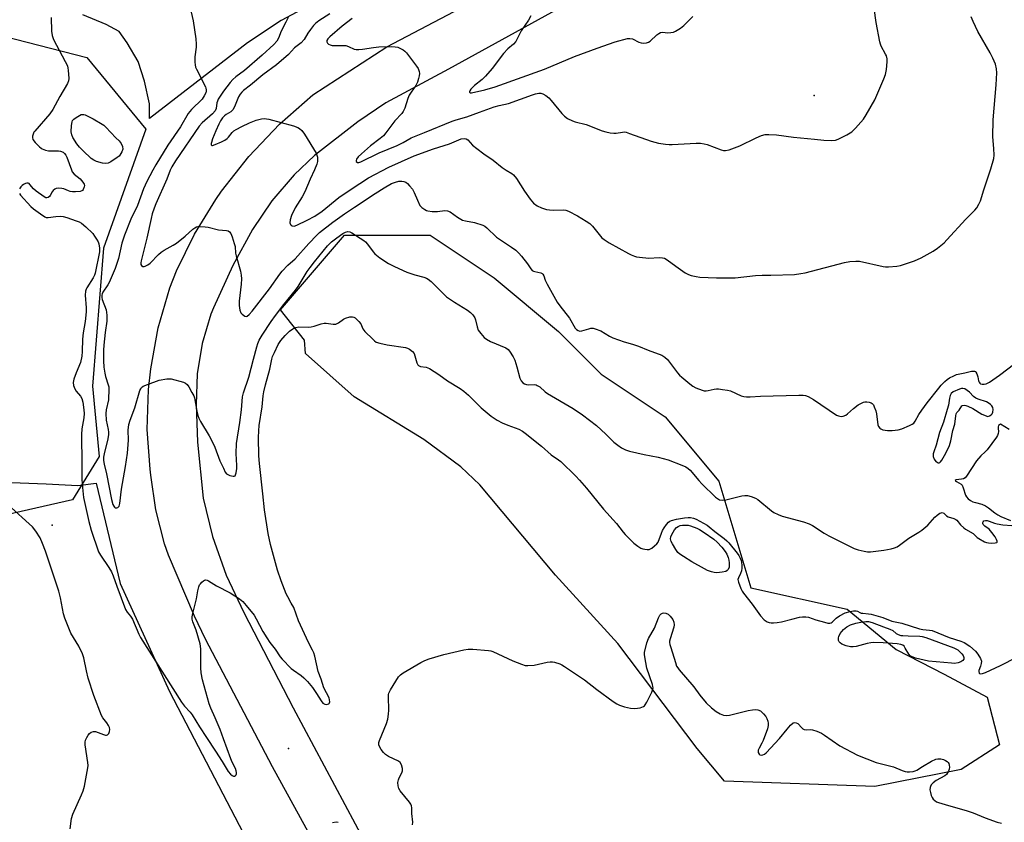
# Model space of a CAD drawing. Units: inches. Extents: x 1315763 to 1321763, y 529447 to 533447.
# Drawn here: x 1316326 to 1316710, y 530234 to 530547 of the extents above; entities that cross this region are included whole.
import ezdxf

# ---------------------------------------------------------------- set-up
doc = ezdxf.new("R2010")
doc.units = ezdxf.units.IN
doc.header["$MEASUREMENT"] = 0
for name, color, linetype in [('ELEV-Spot Elevation', 7, 'Continuous'), ('NTRL-Pasture Land', 2, 'Continuous'), ('NTRL-Trees', 3, 'Continuous'), ('TRANS-Road', 130, 'Continuous'), ('Undefined', 1, 'Continuous')]:
    doc.layers.add(name, color=color, linetype=linetype)

msp = doc.modelspace()

# ---------------------------------------------------------------- linework, layer by layer
at = {"layer": 'ELEV-Spot Elevation'}
for p in [(1316635.51, 530517.81, 545.65), (1316338.55, 530350.35, 554.36), (1316430.66, 530263.31, 555.48)]:
    msp.add_point(p, dxfattribs=at)
at = {"layer": 'NTRL-Pasture Land'}
for points in [[(1316441.65, 530554.47), (1316427.79, 530547.06), (1316414.74, 530538.3), (1316376.55, 530508.76), (1316376.48, 530514.59), (1316374.61, 530523.39), (1316372.1, 530531.09), (1316367.82, 530538.33), (1316364.68, 530542.71), (1316359.57, 530545.52), (1316350.48, 530549.17)], [(1316082.1, 530204.42), (1316085, 530237.62), (1316088.62, 530253.9), (1316094.87, 530266.41), (1316109.2, 530282.13), (1316132.2, 530294.66), (1316145.83, 530296.37), (1316155.84, 530297.69), (1316172.94, 530297.89), (1316197.26, 530300.58), (1316206.37, 530304.83), (1316217.19, 530310.49), (1316226.55, 530323.03), (1316236.58, 530337.14), (1316241.45, 530354.99), (1316256.4, 530360.02), (1316280.18, 530364.92), (1316305.54, 530367.64), (1316336.24, 530366.45), (1316348.61, 530365.71), (1316355.66, 530366.67), (1316365.04, 530327.56), (1316384.35, 530285.45), (1316419.33, 530218.14)]]:
    msp.add_lwpolyline(points, dxfattribs=at)
at = {"layer": 'NTRL-Trees'}
msp.add_lwpolyline([(1316314.54, 530542.25), (1316352.13, 530532.65), (1316375.11, 530504.7), (1316358.53, 530458.25), (1316354.28, 530404.44), (1316356.89, 530377.1), (1316346.47, 530360.17), (1316317.82, 530353.66)], dxfattribs=at)
msp.add_lwpolyline([(1316692.76, 530255.13), (1316659.1, 530248.4), (1316600.57, 530250.46), (1316589.97, 530263.25), (1316558.97, 530304.14), (1316534.66, 530330.82), (1316505.26, 530365.98), (1316497.76, 530372.98), (1316483.42, 530383.65), (1316456.22, 530400.34), (1316437.27, 530417.23), (1316436.88, 530422.47), (1316427.51, 530434.18), (1316452.51, 530463.35), (1316485.84, 530463.35), (1316510.84, 530446.68), (1316535.84, 530425.85), (1316552.51, 530409.18), (1316577.51, 530392.51), (1316598.34, 530367.51), (1316610.84, 530325.85), (1316648.34, 530317.51), (1316667.5, 530301.85), (1316686.12, 530292.24), (1316702.94, 530283.23), (1316707.74, 530264.62)], close=True, dxfattribs=at)
at = {"layer": 'TRANS-Road'}
for points in [[(1316459.44, 530192.46), (1316424.48, 530256.14), (1316398.37, 530305.92), (1316394.08, 530314.86), (1316383.87, 530338.66), (1316382.38, 530342.98), (1316378.94, 530356.22), (1316377.04, 530369.76), (1316376.72, 530372.15), (1316375.63, 530387.66), (1316376.12, 530403.19), (1316376.99, 530411.2), (1316379.93, 530427.18), (1316384.4, 530442.79), (1316387.05, 530449.41), (1316394, 530463.72), (1316402.34, 530477.26), (1316404.58, 530480.46), (1316415.26, 530494.03), (1316427.13, 530506.58), (1316440.1, 530517.99), (1316468.95, 530536.74), (1316508.36, 530557.54)], [(1316548.77, 530558.81), (1316493.02, 530528), (1316468.61, 530514.97), (1316457.69, 530507.5), (1316440.74, 530494.35), (1316432.86, 530486.92), (1316424.15, 530476.73), (1316416.69, 530465.6), (1316408.92, 530451.57), (1316401.44, 530435), (1316400.45, 530432.5), (1316397, 530421.06), (1316395.08, 530409.26), (1316394.73, 530397.31), (1316395.26, 530382.64), (1316397.36, 530360.8), (1316401.07, 530345.92), (1316406.43, 530330.79), (1316413.25, 530316.27), (1316432.5, 530279.11), (1316468.75, 530211.29)]]:
    msp.add_lwpolyline(points, dxfattribs=at)
at = {"layer": 'Undefined'}
for points, elevation in [([(1316392.74, 530550.22), (1316393.55, 530546.85), (1316394.54, 530539.84), (1316394.75, 530537.79), (1316394.69, 530536.63), (1316394.21, 530532.87), (1316394.16, 530530.82), (1316394.25, 530529.68), (1316394.47, 530528.86), (1316394.82, 530528.06), (1316398.26, 530521.21), (1316398.45, 530520.67), (1316398.58, 530519.93), (1316398.55, 530519.41), (1316398.41, 530518.87), (1316397.83, 530517.59), (1316397, 530516.36), (1316392.91, 530512.39), (1316391.57, 530510.73), (1316388.57, 530505.54), (1316383.68, 530498.41), (1316378.98, 530490.74), (1316377.78, 530488.69), (1316375.42, 530484.26), (1316374.14, 530481.38), (1316371.78, 530474.91), (1316369.24, 530469.64), (1316366.7, 530463.38), (1316365.72, 530460.17), (1316364.48, 530454.2), (1316363.17, 530450.31), (1316360.8, 530444.9), (1316360.23, 530443.93), (1316358.36, 530441.19), (1316358.01, 530440.45), (1316357.87, 530439.92), (1316357.89, 530439.11), (1316358.08, 530438.29), (1316359.56, 530434.21), (1316359.85, 530432.2), (1316359.88, 530429.87), (1316359.17, 530425.4), (1316358.67, 530420.45), (1316358.6, 530418.47), (1316358.62, 530414.32), (1316358.77, 530411.88), (1316359.09, 530409.61), (1316359.41, 530408.22), (1316360.44, 530405.06), (1316360.6, 530404.27), (1316360.65, 530403.42), (1316360.47, 530399.14), (1316359.64, 530395.21), (1316359.48, 530393.84), (1316359.67, 530391.27), (1316360.41, 530387.65), (1316360.54, 530386.52), (1316360.53, 530385.67), (1316360.22, 530383.97), (1316358.8, 530378.16), (1316358.62, 530376.83), (1316358.6, 530375.51), (1316358.81, 530374.13), (1316359.69, 530370.35), (1316361.74, 530360.37), (1316362.25, 530358.42), (1316362.56, 530357.69), (1316362.81, 530357.32), (1316363.13, 530357.07), (1316363.34, 530357.01), (1316363.79, 530357.03), (1316364.22, 530357.21), (1316364.66, 530357.74), (1316364.97, 530358.73), (1316365.62, 530364.4), (1316367.19, 530373.22), (1316367.98, 530378.4), (1316368.29, 530383.39), (1316368.23, 530387.39), (1316368.41, 530389.59), (1316368.91, 530391.2), (1316370.77, 530396.06), (1316372.77, 530402.74), (1316373.1, 530403.51), (1316373.36, 530403.91), (1316374.09, 530404.51), (1316375.66, 530405.19), (1316380.32, 530406.84), (1316383.22, 530407.33), (1316384.1, 530407.39), (1316384.96, 530407.31), (1316389.81, 530406.05), (1316390.58, 530405.71), (1316391.18, 530405.17), (1316391.8, 530404.24), (1316393.06, 530401.96), (1316393.72, 530400.68), (1316394.03, 530399.89), (1316394.91, 530394.75), (1316395.3, 530393.04), (1316395.68, 530391.95), (1316396.38, 530390.66), (1316399.73, 530385.11), (1316401.37, 530382.08), (1316401.95, 530380.77), (1316403.9, 530375.44), (1316405.33, 530372.53), (1316406.02, 530370.96), (1316406.57, 530370.28), (1316407.78, 530369.68), (1316409.06, 530369.35), (1316409.5, 530369.36), (1316409.84, 530369.55), (1316410.07, 530369.93), (1316410.31, 530370.68), (1316410.59, 530372.36), (1316410.57, 530373.56), (1316410.27, 530378.27), (1316410.42, 530382.16), (1316411.71, 530390.31), (1316412.33, 530395.25), (1316412.77, 530400.32), (1316413.18, 530401.86), (1316415.19, 530407.93), (1316416.99, 530415), (1316418.31, 530419.78), (1316418.76, 530421.14), (1316419.3, 530422.39), (1316420.38, 530424.35), (1316423.93, 530429.63), (1316425.63, 530432.01), (1316428.87, 530436.27), (1316433.41, 530441.86), (1316434.38, 530443.32), (1316437.94, 530449.2), (1316439.05, 530450.78), (1316440.78, 530452.97), (1316445.92, 530459.14), (1316447.45, 530460.72), (1316449.54, 530462.34), (1316451.88, 530463.93), (1316452.88, 530464.47), (1316453.83, 530464.71), (1316454.55, 530464.64), (1316455.31, 530464.31), (1316460, 530461.29), (1316460.65, 530460.73), (1316461.39, 530459.88), (1316463.62, 530456.89), (1316464.37, 530456.06), (1316466.28, 530454.51), (1316469.59, 530452.35), (1316471.97, 530451.14), (1316476.84, 530448.88), (1316479.95, 530447.82), (1316483.38, 530447), (1316484.4, 530446.62), (1316485.11, 530446.25), (1316486.24, 530445.32), (1316491.02, 530440.5), (1316492.28, 530439.36), (1316495.33, 530437.26), (1316500.41, 530434.08), (1316501.58, 530433.25), (1316502.55, 530432.27), (1316503.29, 530431.14), (1316503.54, 530430.38), (1316504.14, 530427.67), (1316504.64, 530426.36), (1316505.61, 530424.95), (1316506.9, 530423.44), (1316507.81, 530422.75), (1316509.34, 530421.92), (1316515.36, 530419.39), (1316516.24, 530418.76), (1316516.8, 530418.12), (1316518.2, 530415.87), (1316518.88, 530414.56), (1316519.67, 530412.07), (1316520.81, 530407.58), (1316521.29, 530406.61), (1316522, 530405.81), (1316522.64, 530405.35), (1316523.35, 530405.12), (1316524.38, 530405.01), (1316526.61, 530405.08), (1316527.13, 530404.99), (1316527.62, 530404.8), (1316528.55, 530404.18), (1316530.74, 530402.33), (1316531.66, 530401.66), (1316541.59, 530395.8), (1316545.24, 530393.26), (1316550.73, 530389.17), (1316554.36, 530385.81), (1316557.47, 530382.69), (1316559.01, 530381.44), (1316560.4, 530380.45), (1316561.93, 530379.71), (1316563.58, 530379.2), (1316569.28, 530377.86), (1316574.67, 530376.75), (1316578.56, 530375.72), (1316583.95, 530373.71), (1316585.52, 530373.01), (1316586.41, 530372.43), (1316587.22, 530371.69), (1316590.56, 530367.68), (1316591.77, 530366.39), (1316597.11, 530361.23), (1316597.8, 530360.68), (1316598.64, 530360.22), (1316599.64, 530360.02), (1316601.06, 530360.15), (1316607.31, 530361.71), (1316608.45, 530361.92), (1316609.57, 530361.87), (1316610.98, 530361.46), (1316612.63, 530360.81), (1316613.59, 530360.27), (1316618.85, 530355.9), (1316619.84, 530355.25), (1316621.43, 530354.44), (1316623.08, 530353.78), (1316631.31, 530351.55), (1316633.55, 530350.84), (1316634.83, 530350.16), (1316639.38, 530347.13), (1316641.17, 530346.18), (1316651.06, 530341.26), (1316652.7, 530340.69), (1316654.97, 530340.12), (1316656.36, 530339.89), (1316657.44, 530339.89), (1316662.68, 530340.54), (1316664.12, 530340.77), (1316665.49, 530341.08), (1316666.81, 530341.48), (1316667.83, 530341.88), (1316668.8, 530342.5), (1316672.46, 530345.24), (1316676.29, 530347.54), (1316677.46, 530348.35), (1316679.85, 530350.35), (1316682.59, 530353.37), (1316683.42, 530354.18), (1316684.54, 530354.97), (1316685, 530355.16), (1316685.45, 530355.2), (1316686.08, 530354.95), (1316687.14, 530353.95), (1316687.78, 530353.52), (1316689.98, 530352.87), (1316690.67, 530352.54), (1316691.06, 530352.2), (1316692.55, 530350.49), (1316693.84, 530349.28), (1316694.55, 530348.77), (1316697.42, 530347.08), (1316698.05, 530346.57), (1316699.03, 530345.53), (1316699.69, 530345.05), (1316701.92, 530343.87), (1316702.7, 530343.56), (1316703.51, 530343.36), (1316704.67, 530343.28), (1316706.1, 530343.39), (1316706.72, 530343.61), (1316706.83, 530343.73), (1316706.86, 530344.07), (1316706.6, 530344.74), (1316706.04, 530345.73), (1316704.78, 530347.51), (1316703.65, 530348.71), (1316701.96, 530349.86), (1316701.34, 530350.52), (1316701.18, 530350.91), (1316701.19, 530351.3), (1316701.37, 530351.66), (1316701.66, 530351.95), (1316702.23, 530352.17), (1316702.89, 530352.14), (1316703.69, 530351.93), (1316705.79, 530351.14), (1316706.83, 530350.85), (1316709.09, 530350.5), (1316712.55, 530350.15)], 552), ([(1316446.83, 530549.62), (1316442.55, 530546.83), (1316441.18, 530545.84), (1316440.41, 530545.05), (1316439.2, 530543.49), (1316438.24, 530542.11), (1316436.77, 530539.62), (1316435.63, 530538.33), (1316433.06, 530536.35), (1316430.66, 530533.79), (1316426.04, 530529.75), (1316420.69, 530525.8), (1316415.86, 530521.8), (1316413.16, 530519.73), (1316412.51, 530519.14), (1316411.77, 530518.25), (1316411.21, 530517.25), (1316410.61, 530515.93), (1316409.62, 530513.32), (1316408.97, 530512.17), (1316408.25, 530511.44), (1316406.35, 530510.32), (1316405.72, 530509.85), (1316405, 530509.07), (1316404.22, 530507.9), (1316403.55, 530506.65), (1316402.36, 530503.97), (1316401.1, 530500.91), (1316400.61, 530499.52), (1316400.51, 530499.01), (1316400.54, 530498.6), (1316400.74, 530498.34), (1316401.11, 530498.3), (1316402.09, 530498.62), (1316404.54, 530499.75), (1316405.87, 530500.42), (1316406.79, 530501.04), (1316407.33, 530501.59), (1316408.75, 530503.41), (1316409.36, 530503.95), (1316410.27, 530504.53), (1316412.5, 530505.7), (1316415.41, 530507.08), (1316418.12, 530508.2), (1316420.09, 530508.73), (1316421.22, 530508.76), (1316422.94, 530508.51), (1316432.61, 530505.92), (1316434.26, 530505.32), (1316434.98, 530504.87), (1316435.85, 530504.12), (1316436.92, 530502.71), (1316441.45, 530495.34), (1316441.77, 530494.54), (1316441.94, 530493.74), (1316442.02, 530492.93), (1316442, 530492.12), (1316441.72, 530491), (1316440.86, 530488.8), (1316439.14, 530485.11), (1316436.98, 530480.18), (1316435.95, 530478.3), (1316433.33, 530473.99), (1316431.83, 530470.98), (1316431.34, 530469.29), (1316431.21, 530468.2), (1316431.4, 530467.54), (1316431.72, 530467.23), (1316432.11, 530467.01), (1316432.82, 530466.9), (1316433.9, 530467.23), (1316437.93, 530469.17), (1316440.94, 530470.77), (1316443.77, 530472.69), (1316450.26, 530477.96), (1316455.11, 530481.33), (1316461.9, 530485.63), (1316469.75, 530489.82), (1316479.68, 530494.3), (1316487.14, 530497.02), (1316493.37, 530498.89), (1316497.97, 530500.83), (1316499.08, 530501.03), (1316499.86, 530500.86), (1316500.54, 530500.45), (1316502.42, 530498.4), (1316504, 530497.09), (1316506.83, 530494.99), (1316510.45, 530492.57), (1316513.88, 530489.78), (1316515.45, 530488.72), (1316517.69, 530487.36), (1316518.38, 530486.82), (1316519.55, 530485.48), (1316522.62, 530480.48), (1316524.83, 530477.34), (1316526.2, 530475.84), (1316527.55, 530474.84), (1316529.29, 530473.97), (1316531.21, 530473.36), (1316532.36, 530473.22), (1316533.82, 530473.15), (1316537.88, 530473.26), (1316538.7, 530473.08), (1316539.75, 530472.65), (1316543.3, 530470.83), (1316546.66, 530468.81), (1316548.05, 530467.85), (1316549.07, 530466.83), (1316552.19, 530462.95), (1316552.79, 530462.33), (1316553.71, 530461.62), (1316555.68, 530460.38), (1316563.11, 530456.18), (1316564.14, 530455.69), (1316565.48, 530455.17), (1316566.3, 530454.93), (1316567.47, 530454.73), (1316571.03, 530454.41), (1316575.08, 530454.67), (1316576.45, 530454.54), (1316577.22, 530454.33), (1316578.24, 530453.76), (1316581.58, 530451.22), (1316585.26, 530448.71), (1316586.53, 530447.96), (1316587.58, 530447.58), (1316589.51, 530447.19), (1316590.93, 530447.01), (1316597.4, 530446.7), (1316600.01, 530446.66), (1316604.76, 530446.77), (1316612.71, 530447.63), (1316615.3, 530447.71), (1316618.61, 530447.7), (1316627.87, 530448.03), (1316630.36, 530448.34), (1316632.05, 530448.65), (1316647.38, 530452.65), (1316649.41, 530453.06), (1316651.75, 530453.24), (1316653.21, 530453.16), (1316662.46, 530451.07), (1316663.32, 530450.94), (1316664.5, 530450.94), (1316667.76, 530451.23), (1316669.21, 530451.52), (1316674.55, 530453.37), (1316677.24, 530454.51), (1316681.93, 530457.09), (1316683.61, 530458.34), (1316686.17, 530460.41), (1316687.22, 530461.46), (1316694.68, 530469.59), (1316698.16, 530473.14), (1316698.89, 530474.01), (1316699.73, 530475.43), (1316700.27, 530476.76), (1316701.58, 530481.02), (1316704.36, 530489.23), (1316705.5, 530493.17), (1316705.62, 530494.59), (1316705.58, 530497.17), (1316705.15, 530501.71), (1316705.27, 530508.29), (1316706.46, 530521.99), (1316706.73, 530526.57), (1316706.63, 530528.14), (1316706.15, 530530.02), (1316705.11, 530532.33), (1316704.05, 530534.38), (1316699.27, 530542.67), (1316697.49, 530546.58), (1316696.75, 530548.46)], 548), ([(1316455.46, 530547.83), (1316451.61, 530544.76), (1316446.72, 530540.61), (1316445.99, 530539.86), (1316445.66, 530539.28), (1316445.63, 530538.68), (1316445.9, 530538.12), (1316446.23, 530537.82), (1316446.93, 530537.51), (1316447.72, 530537.33), (1316448.59, 530537.25), (1316451.89, 530537.33), (1316453.06, 530537.26), (1316454.1, 530536.93), (1316456.21, 530535.86), (1316456.98, 530535.69), (1316458.1, 530535.68), (1316459.52, 530535.79), (1316463.81, 530536.51), (1316465.84, 530536.7), (1316470.78, 530536.86), (1316472.19, 530536.78), (1316473.28, 530536.56), (1316474.33, 530536.1), (1316475.34, 530535.54), (1316476.03, 530535.04), (1316476.64, 530534.42), (1316480.61, 530529.28), (1316481.19, 530528.28), (1316481.55, 530527.19), (1316481.7, 530526.35), (1316481.65, 530525.51), (1316481.37, 530524.38), (1316480.9, 530522.99), (1316480.26, 530521.68), (1316478.41, 530519.03), (1316477.72, 530517.85), (1316477.22, 530516.65), (1316476, 530512.83), (1316475.41, 530511.6), (1316474.81, 530510.83), (1316472.16, 530507.95), (1316468.61, 530503.19), (1316467.67, 530502.06), (1316466.41, 530500.97), (1316462.67, 530498.15), (1316459.06, 530495.03), (1316457.79, 530493.83), (1316457.18, 530493.02), (1316456.99, 530492.41), (1316457.07, 530492.02), (1316457.5, 530491.7), (1316458.13, 530491.68), (1316458.88, 530491.91), (1316466.03, 530495.48), (1316473.02, 530498.27), (1316475.29, 530499.42), (1316478.45, 530501.24), (1316483.69, 530503.31), (1316494.41, 530507.76), (1316496.03, 530508.31), (1316500.12, 530509.44), (1316505.09, 530511.32), (1316510.84, 530513.39), (1316512.78, 530513.92), (1316516.36, 530514.62), (1316525.77, 530518.1), (1316526.91, 530518.44), (1316528.23, 530518.66), (1316529.01, 530518.66), (1316529.76, 530518.44), (1316530.95, 530517.76), (1316532.06, 530516.93), (1316533.08, 530515.88), (1316537.22, 530510.8), (1316538.22, 530509.72), (1316539.42, 530508.86), (1316541.28, 530507.92), (1316542.4, 530507.55), (1316546.71, 530506.42), (1316552.85, 530504.05), (1316554.27, 530503.59), (1316556.03, 530503.22), (1316557.49, 530503.05), (1316558.36, 530503.12), (1316560.83, 530503.54), (1316561.63, 530503.56), (1316562.19, 530503.47), (1316563.56, 530503.03), (1316572.05, 530499.93), (1316574.9, 530499.18), (1316577.55, 530498.78), (1316579.04, 530498.63), (1316580.23, 530498.62), (1316589.57, 530499.21), (1316591.27, 530499.19), (1316592.7, 530498.99), (1316593.82, 530498.72), (1316599.33, 530496.59), (1316600.17, 530496.38), (1316600.97, 530496.34), (1316602.37, 530496.66), (1316606.5, 530498.14), (1316612.85, 530501.33), (1316615.03, 530502.16), (1316616.42, 530502.53), (1316617.86, 530502.59), (1316620.79, 530502.45), (1316627.48, 530501.59), (1316635.62, 530500.77), (1316639.28, 530500.33), (1316642.12, 530500.29), (1316643.81, 530500.42), (1316644.89, 530500.72), (1316648.21, 530502.48), (1316650.19, 530503.67), (1316650.86, 530504.21), (1316651.67, 530505.04), (1316654.73, 530508.53), (1316655.81, 530510.27), (1316659.13, 530516.13), (1316662.68, 530524.26), (1316663.32, 530525.91), (1316663.75, 530527.87), (1316663.98, 530530.96), (1316663.92, 530532.13), (1316663.68, 530533.22), (1316663.37, 530533.92), (1316661.68, 530537.04), (1316661.36, 530537.82), (1316661.13, 530538.67), (1316659.73, 530546.25), (1316658.85, 530551.84)], 546), ([(1316338.14, 530548.18), (1316338.31, 530542.88), (1316338.55, 530541.16), (1316339.1, 530539.56), (1316343.64, 530531.1), (1316344.49, 530529.31), (1316344.73, 530528.49), (1316344.86, 530527.62), (1316345.05, 530524.37), (1316344.95, 530523.51), (1316344.52, 530522.47), (1316341.52, 530517.45), (1316338.86, 530512.35), (1316337.68, 530510.69), (1316331.79, 530503.91), (1316331.48, 530503.44), (1316331.13, 530502.67), (1316330.91, 530501.89), (1316330.87, 530501.37), (1316331.1, 530500.64), (1316331.95, 530499.52), (1316333.58, 530497.82), (1316334.25, 530497.28), (1316334.73, 530497.02), (1316336.02, 530496.53), (1316337.1, 530496.27), (1316338.28, 530496.18), (1316340.98, 530496.18), (1316341.85, 530496.07), (1316342.81, 530495.68), (1316343.42, 530495.23), (1316343.89, 530494.53), (1316344.25, 530493.73), (1316346.09, 530488.77), (1316346.43, 530488.02), (1316347.15, 530487.15), (1316349.43, 530485.25), (1316350.56, 530484.06), (1316351.06, 530483.17), (1316351.11, 530482.66), (1316351.04, 530482.14), (1316350.7, 530481.15), (1316350.4, 530480.77), (1316350.19, 530480.64), (1316349.43, 530480.41), (1316347.69, 530480.25), (1316346.51, 530480.23), (1316345.65, 530480.33), (1316344.88, 530480.58), (1316343.13, 530481.37), (1316342.31, 530481.58), (1316340.89, 530481.68), (1316340.08, 530481.55), (1316339.59, 530481.3), (1316338.95, 530480.74), (1316338.62, 530480.29), (1316337.85, 530478.83), (1316337.53, 530478.42), (1316336.96, 530477.97), (1316336.55, 530477.83), (1316336.1, 530477.9), (1316335.39, 530478.24), (1316332.32, 530480.44), (1316331.27, 530481.41), (1316329.93, 530483.11), (1316329.57, 530483.42), (1316329.18, 530483.59), (1316328.68, 530483.59), (1316328.17, 530483.43), (1316327.39, 530483.05), (1316326.91, 530482.71), (1316326.34, 530482.12), (1316325.89, 530481.46)], 554), ([(1316430.5, 530548.17), (1316429.67, 530546.34), (1316427.78, 530542.91), (1316426.73, 530540.14), (1316426.12, 530539.02), (1316424.89, 530537.68), (1316420.44, 530533.5), (1316413.58, 530527.47), (1316410.19, 530525.1), (1316408.97, 530523.97), (1316407.9, 530522.82), (1316405.39, 530519.49), (1316403.3, 530516.36), (1316402.98, 530515.63), (1316402.78, 530514.89), (1316402.52, 530512.72), (1316402.11, 530511.81), (1316401, 530510.61), (1316396.99, 530507.14), (1316395.85, 530505.85), (1316386.68, 530492.33), (1316385.22, 530489.92), (1316384.6, 530488.7), (1316383.21, 530485.23), (1316378.95, 530475.61), (1316378.28, 530473.89), (1316377.53, 530471.62), (1316377.09, 530469.89), (1316375.41, 530462.11), (1316373.19, 530453.28), (1316373.1, 530452.55), (1316373.18, 530451.96), (1316373.41, 530451.58), (1316373.92, 530451.19), (1316374.36, 530451.12), (1316374.86, 530451.22), (1316375.85, 530451.73), (1316376.75, 530452.48), (1316380.04, 530455.81), (1316381.11, 530456.77), (1316382.16, 530457.48), (1316385.74, 530459.49), (1316386.96, 530460.28), (1316390.37, 530462.95), (1316393.44, 530465.67), (1316394.12, 530466.18), (1316394.84, 530466.56), (1316395.36, 530466.68), (1316396.19, 530466.73), (1316398.16, 530466.63), (1316399.31, 530466.41), (1316403.35, 530465.39), (1316406.46, 530465.17), (1316407.22, 530465), (1316407.72, 530464.68), (1316408.17, 530464.02), (1316408.71, 530462.66), (1316409.56, 530460.12), (1316409.82, 530458.98), (1316410.06, 530456.36), (1316410.25, 530455.29), (1316411.95, 530449.25), (1316412.26, 530447.8), (1316412.34, 530446.33), (1316412.27, 530444.27), (1316411.4, 530437.59), (1316411.47, 530435.99), (1316411.73, 530434.05), (1316412.08, 530433.06), (1316412.59, 530432.49), (1316413.67, 530431.82), (1316414.11, 530431.7), (1316414.55, 530431.77), (1316415.39, 530432.42), (1316416.57, 530433.77), (1316423.22, 530442.42), (1316427.27, 530448.1), (1316428.19, 530449.27), (1316430.43, 530451.6), (1316433.29, 530454.17), (1316438.6, 530460.07), (1316441.75, 530463.37), (1316442.8, 530464.37), (1316447.98, 530468.41), (1316452.54, 530471.71), (1316456.45, 530474.21), (1316464.47, 530479.61), (1316468.01, 530481.84), (1316470.82, 530483.42), (1316472.35, 530484.04), (1316473.67, 530484.33), (1316474.78, 530484.33), (1316475.59, 530484.23), (1316476.34, 530484), (1316477.02, 530483.5), (1316477.82, 530482.63), (1316478.94, 530481.23), (1316479.68, 530480.01), (1316480.91, 530476.95), (1316481.9, 530474.96), (1316482.61, 530474.14), (1316483.74, 530473.32), (1316484.48, 530472.94), (1316485, 530472.77), (1316486.7, 530472.58), (1316488.72, 530472.59), (1316491.63, 530472.97), (1316492.67, 530472.89), (1316493.68, 530472.4), (1316496.56, 530470.33), (1316498.52, 530469.24), (1316499.62, 530468.92), (1316503.09, 530468.28), (1316506.39, 530467.24), (1316507.13, 530466.84), (1316508, 530466.14), (1316511.7, 530462.57), (1316517.57, 530458.73), (1316519.2, 530457.47), (1316520.49, 530456.28), (1316521.45, 530455.18), (1316523.83, 530452.19), (1316525.1, 530450.21), (1316525.67, 530449.62), (1316526.11, 530449.32), (1316526.61, 530449.13), (1316529.02, 530448.6), (1316529.46, 530448.41), (1316529.79, 530448.13), (1316530.14, 530447.55), (1316530.73, 530445.77), (1316531.43, 530444.2), (1316535.37, 530437.22), (1316536.37, 530435.8), (1316540.15, 530431.04), (1316542.37, 530427.15), (1316542.89, 530426.58), (1316543.5, 530426.15), (1316544.17, 530425.98), (1316544.93, 530426.04), (1316547.69, 530426.89), (1316548.52, 530427.06), (1316549.34, 530427.03), (1316550.17, 530426.83), (1316552.32, 530426.01), (1316555.7, 530423.93), (1316557.02, 530423.31), (1316561.52, 530421.75), (1316564.77, 530420.8), (1316567.03, 530420.05), (1316570.85, 530418.53), (1316576.17, 530416.55), (1316577.32, 530415.81), (1316578.34, 530414.87), (1316582.26, 530409.67), (1316583.03, 530408.79), (1316583.89, 530408.01), (1316587.01, 530405.38), (1316588.17, 530404.5), (1316589.43, 530403.83), (1316591.83, 530402.9), (1316592.64, 530402.69), (1316593.44, 530402.65), (1316594.24, 530402.75), (1316596.56, 530403.29), (1316597.43, 530403.41), (1316598.29, 530403.39), (1316599.75, 530403.21), (1316601.78, 530402.88), (1316602.91, 530402.61), (1316607.07, 530400.75), (1316608.06, 530400.46), (1316609.16, 530400.34), (1316610.58, 530400.33), (1316614.64, 530400.56), (1316629.51, 530401.01), (1316631.25, 530401), (1316632.09, 530400.9), (1316633.17, 530400.52), (1316635.23, 530399.33), (1316644.25, 530393.24), (1316645.03, 530392.86), (1316646.03, 530392.64), (1316646.8, 530392.74), (1316647.79, 530393.17), (1316648.48, 530393.68), (1316650.84, 530395.84), (1316652.72, 530397.16), (1316654.18, 530398.05), (1316654.69, 530398.27), (1316655.22, 530398.39), (1316656.06, 530398.39), (1316656.9, 530398.27), (1316657.69, 530398.04), (1316658.13, 530397.79), (1316658.6, 530397.19), (1316658.94, 530396.44), (1316659.52, 530394.83), (1316659.82, 530393.74), (1316660.35, 530389.47), (1316660.63, 530388.73), (1316661.09, 530388.13), (1316661.48, 530387.82), (1316662.22, 530387.53), (1316664.14, 530387.21), (1316665.9, 530387.21), (1316668.27, 530387.48), (1316669.66, 530387.9), (1316672.63, 530389.11), (1316673.65, 530389.62), (1316674.29, 530390.11), (1316674.91, 530390.88), (1316676.31, 530393.39), (1316677.47, 530395.1), (1316679.58, 530397.97), (1316684.1, 530403.77), (1316685.04, 530404.89), (1316686.43, 530406.33), (1316687.29, 530407.08), (1316688.29, 530407.73), (1316689.88, 530408.57), (1316690.98, 530409), (1316694.21, 530409.62), (1316696.82, 530410.29), (1316697.53, 530410.39), (1316697.96, 530410.35), (1316698.39, 530410.14), (1316698.56, 530409.97), (1316698.95, 530409.27), (1316699.3, 530408.15), (1316699.57, 530406.51), (1316699.75, 530406.07), (1316700.02, 530405.69), (1316700.36, 530405.43), (1316701.04, 530405.25), (1316701.82, 530405.28), (1316702.6, 530405.44), (1316703.12, 530405.63), (1316703.89, 530406.05), (1316707.8, 530408.71), (1316713.75, 530413.38)], 550), ([(1316525.14, 530548.8), (1316524.14, 530547.12), (1316521.28, 530542.98), (1316519.27, 530538.89), (1316518.39, 530537.84), (1316516.16, 530535.91), (1316514.51, 530534.21), (1316510.04, 530528.34), (1316507.5, 530525.26), (1316506.15, 530523.97), (1316503.14, 530521.63), (1316501.73, 530520.23), (1316501.3, 530519.64), (1316501.19, 530519.28), (1316501.23, 530519.12), (1316501.45, 530518.88), (1316502.04, 530518.78), (1316507.2, 530519.96), (1316511.17, 530521.19), (1316530.38, 530528.1), (1316542.14, 530532.94), (1316550.91, 530536.18), (1316557.91, 530538.66), (1316562.83, 530539.97), (1316563.63, 530540.06), (1316564.67, 530539.83), (1316567.25, 530538.61), (1316568.05, 530538.33), (1316569.13, 530538.19), (1316570.2, 530538.26), (1316570.96, 530538.53), (1316571.66, 530538.97), (1316574.25, 530541.39), (1316574.93, 530541.9), (1316575.66, 530542.29), (1316576.43, 530542.43), (1316578.54, 530542.23), (1316579.61, 530542.28), (1316580.65, 530542.48), (1316581.42, 530542.83), (1316583.37, 530544.04), (1316584.76, 530545.05), (1316588.26, 530548.52)], 544), ([(1316325.79, 530479.57), (1316326.27, 530478.89), (1316330.2, 530474.56), (1316331.33, 530473.6), (1316333.97, 530471.63), (1316335.68, 530470.47), (1316336.2, 530470.27), (1316336.97, 530470.19), (1316340.01, 530470.68), (1316341.72, 530470.73), (1316342.84, 530470.65), (1316344.27, 530470.26), (1316347.94, 530468.96), (1316349.05, 530468.51), (1316349.99, 530467.97), (1316351.72, 530466.61), (1316354.4, 530463.94), (1316355.09, 530463), (1316355.87, 530461.75), (1316356.44, 530460.73), (1316356.78, 530459.94), (1316357.08, 530458.28), (1316357.04, 530456.88), (1316355.27, 530448.49), (1316355.01, 530447.73), (1316354.53, 530446.75), (1316352.06, 530442.83), (1316351.83, 530442.32), (1316351.6, 530441.48), (1316351.49, 530440.02), (1316351.85, 530434.97), (1316351.87, 530433.49), (1316351.46, 530429.73), (1316350.59, 530425.28), (1316350.43, 530422.8), (1316350.29, 530417.95), (1316350.15, 530416.23), (1316349.62, 530413.67), (1316347.86, 530409.67), (1316347.04, 530407.23), (1316346.77, 530405.86), (1316346.92, 530404.73), (1316347.41, 530403.39), (1316347.98, 530402.51), (1316349.64, 530400.58), (1316350.18, 530399.62), (1316350.54, 530398.23), (1316350.94, 530395.3), (1316351.04, 530393.83), (1316350.95, 530392.1), (1316350.19, 530387.88), (1316349.97, 530385.67), (1316349.97, 530382.87), (1316350.16, 530376.8), (1316350.16, 530368.12), (1316350.4, 530365.02), (1316350.82, 530361.13), (1316352.8, 530351.72), (1316353.81, 530348.35), (1316356.68, 530339.9), (1316357.37, 530338.61), (1316360.64, 530333.87), (1316361.65, 530332.11), (1316362.28, 530330.58), (1316363.71, 530326.5), (1316367.2, 530317.49), (1316367.74, 530316.45), (1316369.1, 530314.83), (1316369.82, 530313.69), (1316372.4, 530307.86), (1316373.05, 530306.58), (1316389.03, 530281.32), (1316390.19, 530279.74), (1316392.38, 530277.38), (1316393.18, 530276.36), (1316395.93, 530271.71), (1316398.69, 530267.49), (1316402.25, 530262.25), (1316404.82, 530258.23), (1316407.22, 530254.28), (1316408.13, 530253.19), (1316408.77, 530252.71), (1316409.21, 530252.51), (1316409.63, 530252.5), (1316410.02, 530252.68), (1316410.3, 530253.02), (1316410.42, 530253.42), (1316410.44, 530253.88), (1316410.32, 530254.61), (1316410.01, 530255.45), (1316408.78, 530257.88), (1316408.17, 530259.29), (1316405.34, 530267.03), (1316404.09, 530270.65), (1316402.12, 530275.2), (1316400.38, 530278.94), (1316399.77, 530280.6), (1316397.16, 530290.08), (1316396.62, 530292.69), (1316396.46, 530294.74), (1316396.46, 530302.07), (1316396.23, 530304.06), (1316394.72, 530309.34), (1316393.43, 530312.61), (1316393.1, 530313.71), (1316393.07, 530314.46), (1316393.2, 530315.31), (1316394.81, 530321.61), (1316395.33, 530324.65), (1316395.71, 530326.28), (1316396.02, 530327.03), (1316396.33, 530327.48), (1316396.89, 530328.1), (1316397.52, 530328.62), (1316397.96, 530328.87), (1316398.37, 530328.97), (1316398.96, 530328.88), (1316399.43, 530328.67), (1316402.62, 530326.63), (1316407.91, 530323.93), (1316411.51, 530321.56), (1316412.87, 530320.52), (1316414.21, 530319.03), (1316417.23, 530315.18), (1316418.03, 530313.81), (1316420.67, 530308.85), (1316422.22, 530306.33), (1316423.38, 530304.63), (1316425.47, 530302.02), (1316427.47, 530299.04), (1316428.19, 530298.1), (1316431.77, 530294.42), (1316432.65, 530293.73), (1316435.61, 530291.76), (1316436.63, 530290.86), (1316438.03, 530289.4), (1316439.98, 530287.07), (1316441.6, 530284.66), (1316443.41, 530281.77), (1316444.11, 530280.94), (1316444.87, 530280.51), (1316445.4, 530280.43), (1316445.92, 530280.49), (1316446.36, 530280.67), (1316446.53, 530280.81), (1316446.74, 530281.41), (1316446.71, 530282.17), (1316446.46, 530282.97), (1316444.45, 530286.96), (1316443.38, 530290.27), (1316442.22, 530293.22), (1316440.88, 530299.26), (1316440.48, 530300.59), (1316440.03, 530301.63), (1316438.52, 530304.54), (1316434.58, 530313), (1316432.69, 530318.21), (1316431.77, 530319.96), (1316430.35, 530322.35), (1316429.77, 530323.55), (1316427.78, 530328.64), (1316426.44, 530332.75), (1316423.62, 530342.82), (1316422.7, 530347.04), (1316421.37, 530356.25), (1316420.73, 530362.54), (1316419.34, 530374.33), (1316419.17, 530377.29), (1316419.02, 530384.47), (1316419.06, 530387.1), (1316419.23, 530389.11), (1316420.42, 530396.38), (1316420.82, 530400.73), (1316421.04, 530402.28), (1316421.68, 530405.04), (1316423.33, 530411.12), (1316424.13, 530414.97), (1316424.46, 530416.03), (1316425.16, 530417.61), (1316426.69, 530420.73), (1316427.68, 530422.35), (1316429.39, 530424.28), (1316431.02, 530425.89), (1316432.35, 530426.82), (1316433.55, 530427.39), (1316434.7, 530427.57), (1316438.41, 530427.52), (1316439.54, 530427.6), (1316440.66, 530427.89), (1316443.4, 530428.82), (1316444.51, 530429.06), (1316445.32, 530429.04), (1316448.06, 530428.67), (1316449.17, 530428.71), (1316449.69, 530428.88), (1316450.18, 530429.16), (1316452.06, 530430.58), (1316452.83, 530431), (1316454.51, 530431.47), (1316455.62, 530431.54), (1316456.13, 530431.4), (1316456.6, 530431.11), (1316458.11, 530429.72), (1316458.82, 530428.8), (1316459.68, 530426.89), (1316460.41, 530425.84), (1316463.48, 530422.75), (1316464.13, 530422.17), (1316464.83, 530421.69), (1316466.2, 530421.2), (1316469.12, 530420.56), (1316476.23, 530419.57), (1316477.07, 530419.33), (1316477.82, 530418.93), (1316478.94, 530418.04), (1316479.62, 530417.17), (1316479.93, 530416.37), (1316480.71, 530413.55), (1316481.06, 530412.82), (1316481.37, 530412.49), (1316482.07, 530412.16), (1316484.32, 530411.88), (1316485.59, 530411.31), (1316489.22, 530409.03), (1316492.65, 530406.58), (1316497.59, 530403.53), (1316498.98, 530402.52), (1316500.76, 530400.99), (1316505.81, 530396.02), (1316509.59, 530392.75), (1316511.95, 530391.25), (1316513.98, 530390.22), (1316516.08, 530389.28), (1316520.41, 530387.73), (1316521.82, 530386.99), (1316522.93, 530386.17), (1316529.28, 530381.04), (1316533, 530377.71), (1316535.9, 530375.79), (1316536.74, 530375.13), (1316542.7, 530369.37), (1316544.13, 530367.88), (1316546.79, 530364.73), (1316553.42, 530356.55), (1316558.52, 530350.95), (1316561.05, 530347.58), (1316561.82, 530346.68), (1316565.2, 530343.29), (1316566.77, 530342.1), (1316567.96, 530341.38), (1316568.74, 530341.1), (1316569.57, 530340.93), (1316570.4, 530340.84), (1316571.21, 530340.87), (1316571.72, 530341.02), (1316572.21, 530341.3), (1316573.34, 530342.21), (1316574.19, 530343.03), (1316574.7, 530343.7), (1316575.98, 530347.2), (1316576.45, 530348.25), (1316577.03, 530349.23), (1316578.03, 530350.6), (1316578.76, 530351.44), (1316579.25, 530351.84), (1316579.9, 530352.14), (1316581.84, 530352.64), (1316585.02, 530353.16), (1316586.46, 530353.31), (1316587.33, 530353.26), (1316588.46, 530353.01), (1316589.56, 530352.59), (1316593.76, 530350.32), (1316594.64, 530349.68), (1316596.81, 530347.84), (1316600.45, 530345.14), (1316601.54, 530344.22), (1316602.29, 530343.39), (1316605.47, 530339.38), (1316606.14, 530338.44), (1316606.64, 530337.49), (1316607.04, 530336.5), (1316607.24, 530335.72), (1316607.38, 530334.65), (1316607.39, 530333.58), (1316607.25, 530332.54), (1316606.84, 530331.46), (1316605.97, 530329.84), (1316605.83, 530329.11), (1316606.05, 530328.05), (1316606.99, 530325.6), (1316607.5, 530324.56), (1316607.98, 530323.83), (1316611.41, 530319.46), (1316614.55, 530315.02), (1316616.06, 530313.45), (1316617.18, 530312.68), (1316617.95, 530312.36), (1316618.77, 530312.2), (1316619.63, 530312.2), (1316621.08, 530312.35), (1316622.81, 530312.65), (1316626.79, 530313.71), (1316629.81, 530314.41), (1316630.91, 530314.58), (1316632.27, 530314.63), (1316633.35, 530314.47), (1316636.1, 530313.43), (1316639.48, 530312.45), (1316640.87, 530312.11), (1316641.66, 530312.07), (1316642.14, 530312.21), (1316642.56, 530312.5), (1316644.14, 530314.07), (1316645.41, 530314.97), (1316647.63, 530316.09), (1316649.51, 530316.66), (1316650.87, 530316.91), (1316651.89, 530316.93), (1316652.34, 530316.78), (1316653.31, 530316.22), (1316653.77, 530316.07), (1316654.5, 530315.95), (1316656.66, 530315.81), (1316657.79, 530315.58), (1316662.21, 530314.32), (1316665.81, 530312.84), (1316669.74, 530312.12), (1316676.54, 530309.93), (1316677.89, 530309.67), (1316680.42, 530309.44), (1316681.47, 530309.2), (1316688.11, 530306.52), (1316692.71, 530305.11), (1316694.01, 530304.54), (1316696.19, 530303.1), (1316698.33, 530301.15), (1316699.24, 530300.06), (1316700.29, 530298.33), (1316700.66, 530297.3), (1316700.63, 530296.45), (1316700.34, 530295.29), (1316699.72, 530293.69), (1316699.65, 530293.22), (1316699.78, 530292.66), (1316699.89, 530292.53), (1316700.23, 530292.39), (1316701.14, 530292.45), (1316702.22, 530292.86), (1316708.11, 530295.61), (1316714.51, 530298.9)], 554), ([(1316711.49, 530387.62), (1316708.15, 530389.61), (1316707.76, 530389.44), (1316707.4, 530389.1), (1316707.2, 530388.58), (1316707.17, 530387.98), (1316707.3, 530386.87), (1316707.25, 530386.04), (1316707.01, 530385.28), (1316706.61, 530384.57), (1316702.9, 530379.64), (1316702.17, 530378.88), (1316700.44, 530377.33), (1316698.76, 530375.41), (1316694.93, 530369.41), (1316694.34, 530368.8), (1316693.68, 530368.39), (1316692.95, 530368.19), (1316690.85, 530367.93), (1316690.49, 530367.76), (1316690.61, 530367.56), (1316690.94, 530367.3), (1316692.74, 530366.24), (1316693.18, 530365.86), (1316693.63, 530364.87), (1316694.43, 530362.06), (1316694.86, 530361.33), (1316695.58, 530360.56), (1316696.47, 530359.92), (1316697.4, 530359.42), (1316698.33, 530359.12), (1316700.81, 530358.5), (1316702.31, 530357.84), (1316703.49, 530357.1), (1316705.95, 530355.12), (1316707.05, 530354.37), (1316708.25, 530353.74), (1316711.97, 530352.08)], 550), ([(1316345.61, 530231.98), (1316346.11, 530236), (1316346.66, 530237.71), (1316350.04, 530245.17), (1316350.69, 530246.8), (1316351.11, 530248.51), (1316352.52, 530255.76), (1316352.6, 530256.63), (1316352.52, 530257.78), (1316351.43, 530264.67), (1316351.46, 530265.76), (1316351.62, 530266.55), (1316352.04, 530267.56), (1316352.59, 530268.51), (1316353.08, 530269.14), (1316353.71, 530269.57), (1316354.71, 530269.86), (1316355.47, 530269.84), (1316358.56, 530268.65), (1316359.33, 530268.44), (1316359.8, 530268.42), (1316360.19, 530268.58), (1316360.62, 530269.16), (1316360.93, 530269.92), (1316361.09, 530270.71), (1316360.95, 530271.49), (1316360.56, 530272.24), (1316359.91, 530273.2), (1316358.36, 530275.19), (1316357.79, 530276.18), (1316354.77, 530283.88), (1316352.56, 530290.73), (1316351.89, 530293.47), (1316350.9, 530298.55), (1316350.38, 530300.19), (1316349.01, 530303.09), (1316345.91, 530308.2), (1316343.54, 530314.01), (1316343.05, 530315.7), (1316341.88, 530321.96), (1316341.13, 530324.61), (1316336.01, 530340.19), (1316334.83, 530343.18), (1316333.87, 530345.31), (1316332.17, 530348.02), (1316330.95, 530349.64), (1316329.66, 530350.89), (1316322.78, 530357.09)], 554), ([(1316479.05, 530233.56), (1316479.11, 530234.51), (1316478.76, 530237.87), (1316478.69, 530240.07), (1316478.59, 530240.86), (1316478.29, 530241.6), (1316477.81, 530242.28), (1316474.12, 530246.73), (1316473.61, 530247.7), (1316473.37, 530248.65), (1316473.33, 530249.98), (1316473.5, 530251.02), (1316473.82, 530251.79), (1316474.87, 530253.8), (1316475.11, 530254.57), (1316475.08, 530255.42), (1316474.71, 530256.83), (1316474.18, 530257.82), (1316473.55, 530258.32), (1316469.66, 530260.14), (1316468.45, 530260.89), (1316467.63, 530261.72), (1316466.76, 530262.81), (1316466.23, 530263.72), (1316465.92, 530264.65), (1316465.9, 530265.58), (1316466.13, 530266.41), (1316468.84, 530272.98), (1316469.34, 530274.66), (1316469.65, 530276.69), (1316469.78, 530278.15), (1316469.58, 530283.45), (1316469.63, 530284.3), (1316469.78, 530284.85), (1316470.43, 530286.14), (1316473.59, 530291.16), (1316474.37, 530292.02), (1316475.32, 530292.69), (1316482.2, 530296.73), (1316483.76, 530297.56), (1316485.45, 530298.15), (1316491.19, 530299.84), (1316499.03, 530301.68), (1316500.71, 530301.98), (1316502.46, 530301.96), (1316508.62, 530301.51), (1316509.47, 530301.32), (1316510.3, 530301.01), (1316518.11, 530297.45), (1316521.43, 530296.1), (1316522.83, 530295.64), (1316523.99, 530295.55), (1316526.34, 530295.78), (1316531.52, 530296.87), (1316532.66, 530297.03), (1316533.49, 530296.99), (1316534.31, 530296.85), (1316536.45, 530296.25), (1316537.22, 530295.88), (1316538.22, 530295.27), (1316546.06, 530290.06), (1316550.8, 530286.31), (1316557.16, 530281.59), (1316558.62, 530280.63), (1316559.69, 530280.17), (1316561.64, 530279.53), (1316563.92, 530279.01), (1316565.66, 530278.84), (1316567.66, 530279.13), (1316568.97, 530279.58), (1316569.39, 530279.91), (1316569.72, 530280.33), (1316570.28, 530281.33), (1316572.2, 530285.26), (1316572.53, 530286.05), (1316572.71, 530286.84), (1316572.68, 530287.39), (1316572.48, 530288.21), (1316570.31, 530294.58), (1316569.48, 530298.96), (1316569.39, 530299.84), (1316569.44, 530300.7), (1316570.3, 530304.44), (1316570.91, 530306.09), (1316573.24, 530310.17), (1316574.9, 530314.17), (1316575.41, 530315.2), (1316575.88, 530315.74), (1316576.43, 530316.03), (1316576.92, 530316.11), (1316577.66, 530316.03), (1316578.56, 530315.65), (1316579.39, 530314.88), (1316580.42, 530313.49), (1316580.87, 530312.48), (1316580.96, 530311.4), (1316580.86, 530310.57), (1316579.34, 530305.94), (1316579.17, 530305.12), (1316579.16, 530304.57), (1316579.3, 530303.73), (1316579.62, 530302.61), (1316581.42, 530296.74), (1316581.92, 530295.39), (1316582.36, 530294.65), (1316582.89, 530293.96), (1316588.6, 530287.34), (1316590.97, 530284.04), (1316593.42, 530281.03), (1316595.56, 530279.1), (1316597.36, 530277.66), (1316598.84, 530276.81), (1316600.15, 530276.28), (1316601.31, 530276.14), (1316602.47, 530276.24), (1316609.83, 530278.03), (1316611.49, 530278.38), (1316612.6, 530278.5), (1316613.62, 530278.34), (1316614.55, 530277.88), (1316615.8, 530276.79), (1316616.68, 530275.73), (1316617.05, 530274.97), (1316617.42, 530273.9), (1316617.6, 530273.09), (1316617.62, 530272.26), (1316617.27, 530270.87), (1316615.67, 530266.43), (1316615.17, 530265.37), (1316614.03, 530263.34), (1316613.71, 530262.58), (1316613.63, 530262.09), (1316613.71, 530261.65), (1316614.05, 530261.09), (1316614.39, 530260.83), (1316614.99, 530260.68), (1316615.47, 530260.75), (1316616.18, 530261.07), (1316616.87, 530261.59), (1316621.98, 530267.11), (1316624.93, 530270.77), (1316626.31, 530272.31), (1316627.38, 530273.2), (1316627.82, 530273.35), (1316628.48, 530273.31), (1316629.13, 530272.96), (1316630.73, 530271.33), (1316631.16, 530270.98), (1316631.63, 530270.72), (1316632.39, 530270.56), (1316634.08, 530270.63), (1316634.9, 530270.54), (1316636.5, 530270.01), (1316638.32, 530269.21), (1316639.58, 530268.41), (1316645.48, 530264.33), (1316652.43, 530260.66), (1316659.68, 530257.83), (1316666.45, 530256.16), (1316669.82, 530254.66), (1316670.93, 530254.26), (1316671.77, 530254.11), (1316672.62, 530254.12), (1316674.03, 530254.29), (1316674.83, 530254.51), (1316675.55, 530254.87), (1316677.72, 530256.22), (1316681.3, 530258.3), (1316682.87, 530259.06), (1316683.69, 530259.21), (1316684.82, 530259.17), (1316685.94, 530258.95), (1316686.69, 530258.62), (1316687.36, 530258.18), (1316687.72, 530257.81), (1316687.94, 530257.43), (1316688.13, 530256.77), (1316688.19, 530255.99), (1316688.12, 530255.2), (1316687.87, 530254.43), (1316687.5, 530253.71), (1316687.03, 530253.07), (1316686.38, 530252.55), (1316683.09, 530250.73), (1316681.86, 530249.92), (1316681.13, 530249.15), (1316680.79, 530248.49), (1316680.66, 530248.03), (1316680.65, 530247.19), (1316680.84, 530246.04), (1316681.13, 530244.91), (1316681.46, 530244.12), (1316681.94, 530243.48), (1316682.54, 530242.94), (1316683.22, 530242.5), (1316684.01, 530242.18), (1316687.83, 530241.03), (1316694.75, 530239.13), (1316697.48, 530238.17), (1316702.1, 530236.18), (1316706.86, 530234.59), (1316708.56, 530234.15)], 556), ([(1316447.78, 530234.47), (1316449.22, 530234.65), (1316450.04, 530234.48)], 556)]:
    msp.add_lwpolyline(points, dxfattribs=dict(at, elevation=elevation))
for points, elevation in [([(1316359.3, 530491.22), (1316358.16, 530491.4), (1316355.88, 530492.11), (1316354.78, 530492.56), (1316353.83, 530493.2), (1316350.66, 530496.19), (1316349.23, 530497.64), (1316348.21, 530499), (1316346.65, 530501.38), (1316346.18, 530502.44), (1316345.94, 530503.57), (1316346.07, 530506.14), (1316346.32, 530507.51), (1316346.53, 530507.99), (1316347.05, 530508.58), (1316347.96, 530509.24), (1316349.17, 530509.98), (1316349.9, 530510.32), (1316350.4, 530510.42), (1316350.91, 530510.37), (1316351.43, 530510.21), (1316354.52, 530508.72), (1316358.05, 530506.66), (1316358.72, 530506.16), (1316359.54, 530505.38), (1316363.44, 530501.29), (1316364.63, 530500.16), (1316365.48, 530499.13), (1316365.97, 530497.86), (1316366.06, 530496.82), (1316365.71, 530495.79), (1316364.98, 530494.58), (1316364.62, 530494.14), (1316363.94, 530493.57), (1316361.42, 530491.95), (1316360.37, 530491.43)], 554), ([(1316693.41, 530403.64), (1316692.89, 530403.59), (1316692.1, 530403.33), (1316689.74, 530402.22), (1316688.86, 530401.57), (1316688.45, 530400.88), (1316688.2, 530399.81), (1316687.8, 530397.03), (1316687.38, 530395.38), (1316685.86, 530390.5), (1316684.34, 530386.4), (1316683.11, 530381.55), (1316682.15, 530378.93), (1316681.95, 530378.15), (1316681.94, 530377.06), (1316682.31, 530376.03), (1316682.97, 530375.17), (1316683.39, 530374.85), (1316683.82, 530374.65), (1316684.23, 530374.61), (1316684.43, 530374.69), (1316684.79, 530375), (1316685.29, 530375.66), (1316686.84, 530378.42), (1316688.2, 530381.35), (1316688.77, 530383.17), (1316689.51, 530387.17), (1316690.33, 530389.64), (1316690.69, 530392.93), (1316690.86, 530393.7), (1316691.13, 530394.22), (1316692.04, 530395.1), (1316693.05, 530396.78), (1316693.37, 530397), (1316693.92, 530397.11), (1316694.57, 530397), (1316695.34, 530396.73), (1316697.4, 530395.72), (1316700.9, 530393.61), (1316703.24, 530392.67), (1316703.88, 530392.94), (1316704.43, 530393.28), (1316704.88, 530393.76), (1316705.13, 530394.33), (1316705.24, 530395.43), (1316705.15, 530396.21), (1316704.78, 530396.85), (1316704.22, 530397.38), (1316703.34, 530397.99), (1316702.63, 530398.34), (1316699.46, 530399.36), (1316698.48, 530399.78), (1316697.61, 530400.47), (1316695.98, 530402.11), (1316695.14, 530402.85), (1316694.17, 530403.42)], 550), ([(1316597.59, 530331.78), (1316596.53, 530331.84), (1316595.49, 530332.08), (1316593.96, 530332.63), (1316592.72, 530333.23), (1316587.79, 530336.07), (1316584.58, 530338.03), (1316583.2, 530338.98), (1316582.44, 530339.68), (1316581.61, 530340.79), (1316580.25, 530343.01), (1316579.8, 530343.97), (1316579.57, 530344.93), (1316579.7, 530345.8), (1316580.08, 530346.68), (1316581.13, 530348.5), (1316581.88, 530349.37), (1316582.57, 530349.84), (1316583.32, 530350.17), (1316584.15, 530350.32), (1316585.58, 530350.37), (1316586.44, 530350.29), (1316587.29, 530350.09), (1316589.79, 530349.16), (1316590.83, 530348.64), (1316592.7, 530347.5), (1316596.41, 530344.83), (1316597.73, 530343.68), (1316599.51, 530341.77), (1316600.89, 530340.01), (1316601.43, 530339.03), (1316601.98, 530337.74), (1316602.27, 530336.66), (1316602.4, 530335.56), (1316602.43, 530334.72), (1316602.35, 530333.93), (1316601.97, 530333.02), (1316601.64, 530332.67), (1316601.03, 530332.28), (1316599.65, 530331.94)], 556), ([(1316670.04, 530307.24), (1316672.18, 530307.23), (1316676.74, 530307.01), (1316677.54, 530306.88), (1316678.97, 530306.46), (1316689.99, 530302.46), (1316690.75, 530302.12), (1316691.45, 530301.68), (1316692.3, 530300.97), (1316693.07, 530300.17), (1316693.53, 530299.54), (1316693.74, 530299.11), (1316693.85, 530298.67), (1316693.78, 530298.06), (1316693.43, 530297.53), (1316692.64, 530297), (1316691.58, 530296.67), (1316690.18, 530296.44), (1316688.97, 530296.47), (1316680.11, 530297.24), (1316675.01, 530298.52), (1316673.4, 530299.1), (1316672.97, 530299.4), (1316672.45, 530299.97), (1316671.01, 530302.42), (1316670.53, 530303.09), (1316670.02, 530303.5), (1316669.31, 530303.77), (1316667.87, 530303.99), (1316662.42, 530304.45), (1316658.74, 530304.54), (1316657.6, 530304.43), (1316656.18, 530304.15), (1316651.84, 530303.06), (1316650.77, 530302.93), (1316649.7, 530302.94), (1316647.96, 530303.32), (1316646.3, 530303.95), (1316645.62, 530304.46), (1316645.26, 530304.88), (1316645.04, 530305.36), (1316644.94, 530305.9), (1316644.98, 530306.45), (1316645.11, 530306.94), (1316645.7, 530308.11), (1316646.97, 530309.63), (1316647.58, 530310.21), (1316648.23, 530310.68), (1316649.65, 530311.44), (1316651.72, 530312.14), (1316653.65, 530312.56), (1316655.63, 530312.81), (1316656.72, 530312.77), (1316658.12, 530312.43), (1316662.57, 530310.63), (1316664.94, 530309.82), (1316666.17, 530309.2), (1316667.48, 530308.14), (1316668.21, 530307.71), (1316669.27, 530307.32)], 556)]:
    msp.add_lwpolyline(points, close=True, dxfattribs=dict(at, elevation=elevation))

doc.saveas('drawing.dxf')
